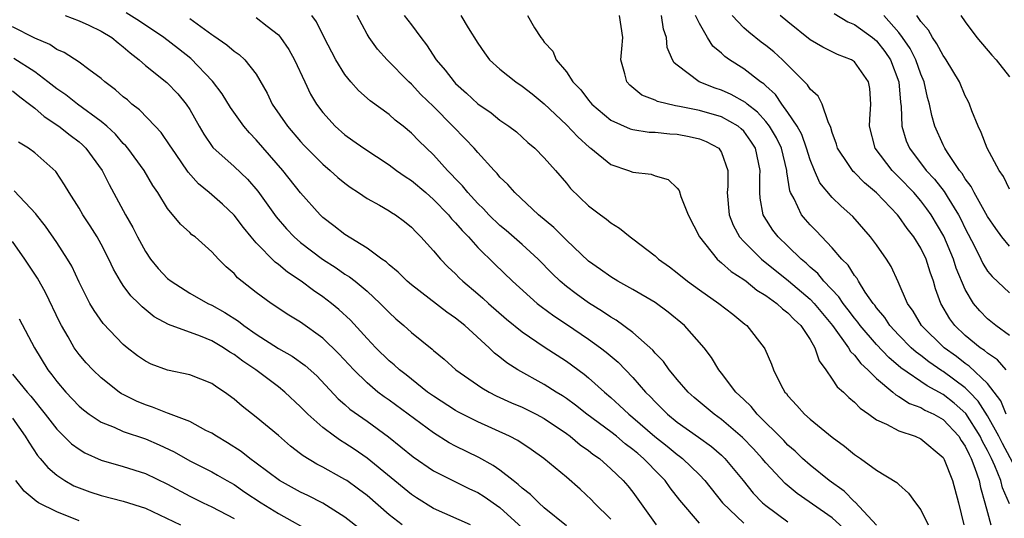
# Model space of a CAD drawing. Units: inches. Extents: x 2604000 to 2607000, y 1527000 to 1530000.
# Drawn here: x 2604852 to 2604941, y 1527090 to 1527135 of the extents above; entities that cross this region are included whole.
import ezdxf

# ---------------------------------------------------------------- set-up
doc = ezdxf.new("R2010")
doc.units = ezdxf.units.IN
doc.header["$MEASUREMENT"] = 0
doc.layers.add('LD26041527_2ft', color=122, linetype='Continuous')

msp = doc.modelspace()

# ---------------------------------------------------------------- linework, layer by layer
at = {"layer": 'LD26041527_2ft'}
for points, elevation in [([(2604855.752, 1527135), (2604857, 1527134.511), (2604857.891, 1527134.109), (2604859, 1527133.579), (2604859.974, 1527133), (2604860.53, 1527132.53), (2604861, 1527132.172), (2604861.614, 1527131.614), (2604862.423, 1527131), (2604863, 1527130.49), (2604864.942, 1527128.942), (2604865.912, 1527127.912), (2604866.672, 1527127), (2604867, 1527126.492), (2604867.845, 1527125), (2604868.278, 1527124.278), (2604869.089, 1527123.089), (2604871, 1527121.352), (2604872.203, 1527120.203), (2604873.135, 1527119.135), (2604874.812, 1527116.812), (2604875.733, 1527115.733), (2604876.424, 1527115), (2604877, 1527114.495), (2604878.984, 1527112.984), (2604880.204, 1527112.204), (2604881, 1527111.654), (2604881.408, 1527111.409), (2604881.921, 1527111), (2604883, 1527110.107), (2604884.197, 1527109), (2604885, 1527108.166), (2604885.608, 1527107.608), (2604886.324, 1527107), (2604887, 1527106.387), (2604888.874, 1527104.874), (2604889, 1527104.754), (2604889.956, 1527103.956), (2604891.017, 1527103), (2604893.368, 1527101.368), (2604894.025, 1527101), (2604894.668, 1527100.668), (2604896.037, 1527100.037), (2604897, 1527099.636), (2604898.261, 1527099), (2604899, 1527098.595), (2604901, 1527097.252), (2604901.35, 1527097), (2604902.246, 1527096.246), (2604903, 1527095.722), (2604903.397, 1527095.397), (2604903.972, 1527095), (2604905, 1527094.074), (2604906.121, 1527093), (2604906.533, 1527092.533), (2604907, 1527091.943), (2604909.101, 1527089)], 7706), ([(2604913, 1527089.158), (2604911.238, 1527091.238), (2604910.352, 1527092.352), (2604909.898, 1527093), (2604909.447, 1527093.448), (2604907.964, 1527095), (2604907.434, 1527095.434), (2604907, 1527095.82), (2604906.316, 1527096.316), (2604905.517, 1527097), (2604905, 1527097.408), (2604902.833, 1527099), (2604901.815, 1527099.815), (2604901, 1527100.405), (2604900.646, 1527100.646), (2604900.059, 1527101), (2604899, 1527101.687), (2604896.616, 1527103), (2604895.63, 1527103.63), (2604895, 1527104.152), (2604894.516, 1527104.516), (2604894.019, 1527105), (2604891.831, 1527107), (2604891, 1527107.674), (2604890.213, 1527108.213), (2604887, 1527110.668), (2604886.622, 1527111), (2604885.817, 1527111.817), (2604885, 1527112.487), (2604884.74, 1527112.74), (2604884.35, 1527113), (2604883, 1527113.995), (2604881, 1527115.211), (2604880.009, 1527116.009), (2604879, 1527116.769), (2604878.756, 1527117), (2604877, 1527118.977), (2604875.409, 1527121), (2604873, 1527123.769), (2604872.386, 1527124.386), (2604871.87, 1527125), (2604870.678, 1527126.677), (2604869.916, 1527127.916), (2604869.053, 1527129.053), (2604867.097, 1527131.096), (2604865.983, 1527131.983), (2604864.661, 1527133), (2604862.475, 1527134.475), (2604861.243, 1527135.243)], 7704), ([(2604867, 1527134.721), (2604869, 1527133.269), (2604869.167, 1527133.167), (2604870.35, 1527132.35), (2604871, 1527131.765), (2604871.462, 1527131.462), (2604871.972, 1527131), (2604873, 1527129.7), (2604873.984, 1527127.984), (2604874.448, 1527127), (2604875.807, 1527125), (2604877, 1527123.607), (2604877.292, 1527123.292), (2604879, 1527121.57), (2604879.686, 1527121), (2604880.37, 1527120.37), (2604881, 1527119.842), (2604881.484, 1527119.484), (2604882.237, 1527119), (2604883, 1527118.48), (2604884.138, 1527117.862), (2604885, 1527117.368), (2604885.217, 1527117.217), (2604885.575, 1527117), (2604886.392, 1527116.392), (2604887, 1527115.889), (2604887.422, 1527115.422), (2604887.865, 1527115), (2604889, 1527113.744), (2604889.63, 1527113), (2604890.305, 1527112.305), (2604891, 1527111.665), (2604891.321, 1527111.321), (2604891.656, 1527111), (2604893, 1527109.866), (2604893.464, 1527109.464), (2604893.964, 1527109), (2604895.591, 1527107.59), (2604897, 1527106.435), (2604899, 1527105.077), (2604901, 1527103.771), (2604902.611, 1527102.611), (2604903, 1527102.287), (2604904.422, 1527101), (2604905, 1527100.516), (2604905.797, 1527099.797), (2604906.624, 1527099), (2604907, 1527098.702), (2604908.987, 1527096.988), (2604910.1, 1527096.1), (2604911, 1527095.348), (2604911.208, 1527095.208), (2604911.468, 1527095), (2604913, 1527093.521), (2604913.491, 1527093), (2604915.087, 1527091), (2604917, 1527089.161)], 7702), ([(2604873, 1527134.801), (2604873.979, 1527134.021), (2604875, 1527133.243), (2604875.2, 1527133), (2604875.932, 1527131.932), (2604876.462, 1527131), (2604877.372, 1527129), (2604877.902, 1527127.902), (2604878.43, 1527127), (2604879, 1527126.233), (2604880.122, 1527125), (2604881, 1527124.223), (2604881.722, 1527123.722), (2604882.719, 1527123), (2604885, 1527121.516), (2604885.672, 1527121), (2604886.444, 1527120.444), (2604887, 1527120.102), (2604888.301, 1527119), (2604889, 1527118.394), (2604890.35, 1527117), (2604890.634, 1527116.634), (2604891, 1527116.27), (2604891.58, 1527115.58), (2604892.157, 1527115), (2604893, 1527114.06), (2604894.531, 1527112.532), (2604896.139, 1527111), (2604898.363, 1527109), (2604898.715, 1527108.715), (2604899.867, 1527107.867), (2604901, 1527107.123), (2604903, 1527105.767), (2604904.07, 1527105), (2604904.598, 1527104.598), (2604905.684, 1527103.684), (2604907, 1527102.32), (2604908.144, 1527101), (2604908.579, 1527100.579), (2604909, 1527100.123), (2604910.126, 1527099), (2604911, 1527098.287), (2604912.932, 1527096.932), (2604914.089, 1527096.089), (2604915, 1527095.3), (2604915.312, 1527095), (2604916.962, 1527093), (2604917.871, 1527091.871), (2604918.707, 1527091), (2604919, 1527090.748), (2604921, 1527089.282)], 7700), ([(2604927.423, 1527087.424), (2604925, 1527089.644), (2604921.834, 1527091.834), (2604920.736, 1527092.736), (2604919, 1527094.613), (2604918.682, 1527095), (2604917.878, 1527095.878), (2604916.899, 1527096.899), (2604915, 1527098.53), (2604914.334, 1527099), (2604912.518, 1527100.518), (2604911.976, 1527101), (2604911, 1527102.118), (2604910.614, 1527102.614), (2604910.271, 1527103), (2604909.751, 1527103.751), (2604909, 1527104.522), (2604908.787, 1527104.787), (2604907, 1527106.371), (2604905.49, 1527107.49), (2604905, 1527107.758), (2604904.27, 1527108.27), (2604903, 1527109.042), (2604901.865, 1527109.865), (2604901, 1527110.528), (2604900.441, 1527111), (2604899.712, 1527111.712), (2604898.44, 1527113), (2604897, 1527114.314), (2604895.567, 1527115.567), (2604895, 1527116.036), (2604894.004, 1527117), (2604893.524, 1527117.524), (2604893, 1527118.021), (2604892.093, 1527119), (2604891.611, 1527119.611), (2604891, 1527120.234), (2604890.639, 1527120.639), (2604890.262, 1527121), (2604889, 1527122.406), (2604887.684, 1527123.684), (2604887, 1527124.383), (2604886.254, 1527125), (2604885.551, 1527125.551), (2604885, 1527126.046), (2604883.288, 1527127.288), (2604882.22, 1527128.219), (2604881.54, 1527129), (2604881, 1527129.666), (2604880.194, 1527131), (2604879.124, 1527133), (2604878.426, 1527134.426), (2604878.03, 1527135)], 7698), ([(2604929, 1527088.977), (2604927.05, 1527091.05), (2604927, 1527091.083), (2604926.061, 1527092.061), (2604924.72, 1527093), (2604923, 1527094.392), (2604922.314, 1527095), (2604921.653, 1527095.653), (2604921, 1527096.191), (2604920.614, 1527096.614), (2604918.207, 1527099), (2604917.681, 1527099.681), (2604917, 1527100.315), (2604916.664, 1527100.664), (2604916.277, 1527101), (2604915, 1527102.704), (2604914.751, 1527103), (2604914.109, 1527104.109), (2604913.428, 1527105), (2604911.666, 1527107), (2604910.198, 1527108.198), (2604909, 1527109.075), (2604907, 1527110.246), (2604905.64, 1527111), (2604905, 1527111.386), (2604904.066, 1527112.066), (2604903, 1527112.803), (2604901, 1527114.703), (2604899.866, 1527115.866), (2604898.491, 1527117), (2604896.339, 1527119), (2604895.723, 1527119.723), (2604895, 1527120.41), (2604894.737, 1527120.737), (2604894.475, 1527121), (2604893, 1527122.61), (2604892.668, 1527123), (2604891.86, 1527123.86), (2604890.756, 1527125), (2604889, 1527126.771), (2604887.87, 1527127.87), (2604887, 1527128.797), (2604886.774, 1527129), (2604884.819, 1527131), (2604883.953, 1527131.953), (2604883.194, 1527133), (2604883, 1527133.303), (2604882.095, 1527135)], 7696), ([(2604886.358, 1527135), (2604887, 1527134.155), (2604887.848, 1527133), (2604888.358, 1527132.358), (2604889.247, 1527131), (2604890.066, 1527130.066), (2604890.872, 1527129), (2604891, 1527128.867), (2604891.987, 1527127.987), (2604893, 1527127.007), (2604894.197, 1527126.197), (2604895, 1527125.552), (2604895.804, 1527125), (2604896.478, 1527124.478), (2604897, 1527124.013), (2604897.521, 1527123.521), (2604898.157, 1527123), (2604899, 1527122.143), (2604900.025, 1527121), (2604901, 1527119.864), (2604901.382, 1527119.382), (2604903, 1527117.808), (2604904.07, 1527117), (2604904.615, 1527116.616), (2604905, 1527116.275), (2604905.8, 1527115.8), (2604906.756, 1527115), (2604907, 1527114.831), (2604909, 1527113.3), (2604909.31, 1527113), (2604910.297, 1527112.297), (2604911, 1527111.758), (2604911.92, 1527111), (2604913, 1527110.221), (2604914.77, 1527109), (2604916.015, 1527108.015), (2604917.112, 1527107.112), (2604917.271, 1527107), (2604918.862, 1527105), (2604918.912, 1527104.912), (2604919.509, 1527103.509), (2604919.686, 1527103), (2604920.356, 1527101.644), (2604920.712, 1527101), (2604920.856, 1527100.855), (2604921, 1527100.657), (2604921.794, 1527099.794), (2604922.484, 1527099), (2604923, 1527098.541), (2604925, 1527096.935), (2604926.111, 1527096.111), (2604927, 1527095.357), (2604927.548, 1527095), (2604929, 1527093.956), (2604930.838, 1527092.838), (2604931, 1527092.645), (2604931.868, 1527091.868), (2604932.506, 1527091), (2604933, 1527090.37), (2604933.65, 1527089)], 7694), ([(2604891.461, 1527135), (2604892.131, 1527133.869), (2604893, 1527132.489), (2604893.609, 1527131.609), (2604894.064, 1527131), (2604895, 1527130.137), (2604896.427, 1527129), (2604897, 1527128.624), (2604897.91, 1527127.91), (2604899, 1527127.009), (2604901, 1527125.132), (2604902.037, 1527124.037), (2604903.089, 1527123.089), (2604903.217, 1527123), (2604905, 1527121.539), (2604906.613, 1527121), (2604907, 1527120.846), (2604908.66, 1527120.66), (2604909, 1527120.525), (2604910.172, 1527120.172), (2604911, 1527119.406), (2604911.184, 1527119.184), (2604911.334, 1527118.666), (2604911.984, 1527117), (2604913.027, 1527115), (2604914.599, 1527113), (2604914.805, 1527112.805), (2604915, 1527112.67), (2604915.866, 1527111.866), (2604917, 1527111.164), (2604917.219, 1527111), (2604918.195, 1527110.195), (2604919, 1527109.718), (2604919.984, 1527109), (2604920.496, 1527108.496), (2604921, 1527108.16), (2604921.554, 1527107.554), (2604922.164, 1527107), (2604923, 1527105.726), (2604923.425, 1527105), (2604923.801, 1527103.801), (2604924.423, 1527103), (2604925, 1527102.162), (2604925.453, 1527101.453), (2604925.996, 1527101), (2604926.495, 1527100.495), (2604927, 1527100.097), (2604927.527, 1527099.527), (2604928.312, 1527099), (2604929, 1527098.503), (2604929.893, 1527098.107), (2604931, 1527097.496), (2604932.478, 1527097), (2604933, 1527096.774), (2604935, 1527095.084), (2604935.093, 1527094.907), (2604935.836, 1527093), (2604936.387, 1527091), (2604936.879, 1527089)], 7692), ([(2604897.477, 1527135), (2604898.121, 1527133.879), (2604898.68, 1527133), (2604898.836, 1527132.836), (2604899, 1527132.595), (2604899.786, 1527131.786), (2604900.086, 1527131), (2604901, 1527129.91), (2604901.592, 1527129), (2604902.291, 1527128.291), (2604903, 1527127.361), (2604903.301, 1527127), (2604905, 1527125.557), (2604906.76, 1527124.76), (2604907, 1527124.691), (2604908.474, 1527124.474), (2604909, 1527124.456), (2604910.322, 1527124.322), (2604911, 1527124.287), (2604912.081, 1527124.081), (2604913, 1527123.865), (2604913.622, 1527123.622), (2604914.76, 1527123), (2604915, 1527122.621), (2604915.555, 1527121), (2604915.561, 1527119.561), (2604915.52, 1527119), (2604915.693, 1527117), (2604916.055, 1527116.055), (2604916.613, 1527115), (2604917, 1527114.575), (2604918.613, 1527113), (2604921.049, 1527111.049), (2604923, 1527109.378), (2604923.362, 1527109), (2604925.003, 1527107.003), (2604926.461, 1527105), (2604926.648, 1527104.648), (2604927, 1527104.319), (2604927.568, 1527103.568), (2604928.21, 1527103), (2604929, 1527102.208), (2604930.454, 1527101), (2604930.735, 1527100.735), (2604931, 1527100.605), (2604931.963, 1527099.963), (2604933, 1527099.593), (2604933.367, 1527099.368), (2604934.168, 1527099), (2604935, 1527098.518), (2604936.418, 1527097), (2604936.634, 1527096.634), (2604937, 1527096.113), (2604937.344, 1527095.344), (2604937.536, 1527095), (2604937.881, 1527094.119), (2604938.245, 1527093), (2604938.369, 1527092.369), (2604938.78, 1527091), (2604939, 1527090.133), (2604939.321, 1527089)], 7690), ([(2604941, 1527090.9), (2604940.36, 1527092.36), (2604940.199, 1527093), (2604939.676, 1527094.324), (2604939.371, 1527095), (2604939, 1527095.729), (2604938.545, 1527096.545), (2604938.342, 1527097), (2604937.052, 1527099.052), (2604936, 1527100), (2604935, 1527100.785), (2604933.556, 1527101.556), (2604931.189, 1527103.188), (2604930.103, 1527104.103), (2604929, 1527105.294), (2604927.514, 1527107), (2604927.301, 1527107.302), (2604927, 1527107.658), (2604926.428, 1527108.428), (2604925.967, 1527109), (2604925.592, 1527109.592), (2604924.242, 1527111), (2604923.691, 1527111.691), (2604923, 1527112.281), (2604922.636, 1527112.637), (2604922.189, 1527113), (2604921, 1527114.171), (2604920.122, 1527115), (2604919.623, 1527115.623), (2604918.843, 1527116.843), (2604918.766, 1527117), (2604918.49, 1527118.49), (2604918.453, 1527119), (2604918.459, 1527120.459), (2604918.493, 1527121), (2604918.065, 1527123), (2604917.65, 1527123.65), (2604917, 1527124.541), (2604916.773, 1527124.773), (2604916.496, 1527125), (2604915, 1527125.846), (2604913, 1527126.425), (2604911.212, 1527126.788), (2604910.835, 1527126.835), (2604909.227, 1527127.227), (2604909, 1527127.349), (2604907.813, 1527127.813), (2604906.712, 1527128.712), (2604906.46, 1527129), (2604906.281, 1527129.719), (2604905.902, 1527131), (2604905.989, 1527131.989), (2604906.1, 1527133), (2604905.788, 1527135)], 7688), ([(2604941.76, 1527093.76), (2604940.355, 1527096.355), (2604940.035, 1527097), (2604939, 1527098.842), (2604938.179, 1527100.179), (2604937.391, 1527101), (2604937, 1527101.381), (2604935, 1527102.851), (2604934.902, 1527102.902), (2604933.718, 1527103.718), (2604933, 1527104.29), (2604932.584, 1527104.584), (2604932.117, 1527105), (2604931, 1527106.124), (2604930.189, 1527107), (2604929.729, 1527107.729), (2604929, 1527108.593), (2604928.832, 1527108.832), (2604928.69, 1527109), (2604927.979, 1527110.021), (2604927.358, 1527111), (2604927.237, 1527111.237), (2604927, 1527111.53), (2604926.439, 1527112.439), (2604925.872, 1527113), (2604925, 1527114.006), (2604923.551, 1527115.552), (2604923, 1527116.096), (2604922.573, 1527116.574), (2604922.227, 1527117), (2604921.546, 1527118.454), (2604921.235, 1527119), (2604921.164, 1527119.163), (2604920.886, 1527120.886), (2604920.887, 1527121), (2604920.408, 1527123), (2604919.96, 1527123.96), (2604919.341, 1527125), (2604919, 1527125.434), (2604918.262, 1527126.262), (2604917.303, 1527127), (2604917.152, 1527127.152), (2604915.873, 1527127.873), (2604915, 1527128.264), (2604914.438, 1527128.438), (2604912.97, 1527129), (2604911, 1527130.5), (2604910.725, 1527130.725), (2604910.573, 1527131), (2604910.105, 1527132.105), (2604910.031, 1527133), (2604909.772, 1527133.772), (2604909.586, 1527135)], 7686), ([(2604940.708, 1527099), (2604940.203, 1527100.203), (2604939.603, 1527101), (2604939, 1527101.758), (2604937.345, 1527103.345), (2604937, 1527103.568), (2604936.197, 1527104.197), (2604935.102, 1527105), (2604933.065, 1527107), (2604932.298, 1527108.298), (2604931.788, 1527109), (2604930.958, 1527110.958), (2604930.322, 1527112.322), (2604929.894, 1527113), (2604929, 1527114.278), (2604928.462, 1527115), (2604926.84, 1527116.84), (2604925.787, 1527117.787), (2604925, 1527118.56), (2604923.885, 1527119.886), (2604923.395, 1527121), (2604923, 1527121.957), (2604922.677, 1527123), (2604922.246, 1527124.246), (2604921.823, 1527125), (2604921, 1527126.247), (2604920.445, 1527127), (2604919.86, 1527127.86), (2604919, 1527128.63), (2604918.816, 1527128.816), (2604918.523, 1527129), (2604917, 1527130.191), (2604915.712, 1527131), (2604915.292, 1527131.292), (2604915, 1527131.58), (2604914.229, 1527132.229), (2604913.743, 1527133), (2604913, 1527134.269), (2604912.666, 1527135)], 7684), ([(2604940.699, 1527103), (2604939.904, 1527103.905), (2604939, 1527104.499), (2604938.74, 1527104.741), (2604938.34, 1527105), (2604937, 1527106.109), (2604936.066, 1527107), (2604935.614, 1527107.615), (2604934.794, 1527109), (2604934.327, 1527110.327), (2604934.136, 1527111), (2604933.832, 1527111.832), (2604933.472, 1527113), (2604933, 1527113.973), (2604932.354, 1527115), (2604931.759, 1527115.759), (2604931, 1527116.857), (2604930.881, 1527117), (2604929, 1527118.986), (2604927.897, 1527119.897), (2604927, 1527120.814), (2604926.898, 1527120.898), (2604926.815, 1527121), (2604926.474, 1527121.526), (2604925.46, 1527123), (2604925.374, 1527123.374), (2604925, 1527124.417), (2604924.878, 1527124.878), (2604924.615, 1527125.385), (2604924.097, 1527127), (2604923.713, 1527127.713), (2604923, 1527128.331), (2604922.747, 1527128.746), (2604920.512, 1527131), (2604919.717, 1527131.717), (2604919, 1527132.295), (2604918.593, 1527132.593), (2604917.473, 1527133.473), (2604917, 1527133.891), (2604915.964, 1527135)], 7682), ([(2604941, 1527106.107), (2604939.757, 1527107), (2604939, 1527107.614), (2604938.316, 1527108.315), (2604937.755, 1527109), (2604937, 1527110.25), (2604936.191, 1527112.191), (2604935.948, 1527113), (2604935.067, 1527115.067), (2604933.925, 1527117), (2604933.545, 1527117.545), (2604933, 1527118.269), (2604932.365, 1527119), (2604931, 1527120.41), (2604930.69, 1527120.69), (2604930.392, 1527121), (2604928.866, 1527123), (2604928.371, 1527125), (2604928.377, 1527125.623), (2604928.483, 1527127), (2604928.392, 1527128.392), (2604928.266, 1527129), (2604927, 1527130.824), (2604926.725, 1527131), (2604925.477, 1527131.476), (2604924.145, 1527132.145), (2604923, 1527132.796), (2604921, 1527134.42), (2604920.308, 1527135)], 7680), ([(2604925.158, 1527135.158), (2604926.416, 1527134.416), (2604927, 1527134.188), (2604928.642, 1527133), (2604929, 1527132.708), (2604929.744, 1527131.744), (2604930.259, 1527131), (2604931.014, 1527129), (2604931.152, 1527127.153), (2604931.213, 1527126.787), (2604931.279, 1527125), (2604931.679, 1527123.679), (2604931.957, 1527123), (2604933.488, 1527121), (2604934.218, 1527120.218), (2604935.093, 1527119.093), (2604935.359, 1527118.641), (2604936.387, 1527117), (2604936.6, 1527116.6), (2604937, 1527115.757), (2604937.827, 1527114.174), (2604938.407, 1527113), (2604938.588, 1527112.588), (2604939, 1527111.922), (2604939.419, 1527111.419), (2604941, 1527109.947)], 7678), ([(2604941, 1527114.167), (2604940.307, 1527115), (2604939.752, 1527115.752), (2604939, 1527116.845), (2604937.814, 1527119), (2604937.549, 1527119.55), (2604937, 1527120.257), (2604936.728, 1527120.728), (2604936.492, 1527121), (2604935.391, 1527122.609), (2604935.147, 1527123), (2604935, 1527123.306), (2604934.263, 1527125), (2604933.976, 1527125.976), (2604933.782, 1527127), (2604933.593, 1527127.593), (2604933.305, 1527129), (2604933, 1527129.708), (2604932.553, 1527131), (2604932.022, 1527132.022), (2604931.35, 1527133), (2604931, 1527133.47), (2604929.639, 1527135)], 7676), ([(2604941, 1527119.324), (2604940.448, 1527120.448), (2604940.066, 1527121), (2604938.988, 1527123), (2604938.439, 1527124.439), (2604938.159, 1527125), (2604937.608, 1527126.392), (2604937.386, 1527127), (2604937.263, 1527127.263), (2604937, 1527127.748), (2604936.47, 1527129), (2604935.287, 1527131), (2604935.172, 1527131.172), (2604935, 1527131.387), (2604934.442, 1527132.443), (2604934.033, 1527133), (2604933.673, 1527133.674), (2604933, 1527134.465), (2604932.634, 1527135)], 7674), ([(2604936.592, 1527135), (2604937, 1527134.411), (2604938.05, 1527133), (2604939.404, 1527131.404), (2604939.785, 1527131), (2604941, 1527129.464)], 7672), ([(2604905, 1527089.515), (2604903.509, 1527091), (2604903.264, 1527091.264), (2604902.229, 1527092.229), (2604901, 1527093.317), (2604898.96, 1527095), (2604897.807, 1527095.807), (2604896.614, 1527096.614), (2604895.861, 1527097), (2604893, 1527098.297), (2604891.211, 1527099.211), (2604891, 1527099.331), (2604889, 1527100.618), (2604888.468, 1527101), (2604886.538, 1527102.538), (2604885.931, 1527103), (2604885.45, 1527103.45), (2604885, 1527103.825), (2604883.797, 1527105), (2604883, 1527105.845), (2604881.494, 1527107.494), (2604880.463, 1527108.463), (2604879.804, 1527109), (2604879, 1527109.607), (2604878.17, 1527110.17), (2604877.064, 1527111), (2604875.815, 1527111.815), (2604875, 1527112.503), (2604874.708, 1527112.708), (2604873, 1527114.465), (2604872.542, 1527115), (2604871.851, 1527115.851), (2604871, 1527116.968), (2604869.949, 1527117.949), (2604868.755, 1527119), (2604867.795, 1527119.795), (2604866.842, 1527120.842), (2604866.212, 1527121.788), (2604865.371, 1527123), (2604865.237, 1527123.237), (2604864.415, 1527124.415), (2604863.881, 1527125), (2604862.469, 1527126.469), (2604861.778, 1527127), (2604861.365, 1527127.365), (2604861, 1527127.655), (2604860.293, 1527128.293), (2604859.326, 1527129), (2604859, 1527129.291), (2604857.897, 1527130.103), (2604857, 1527130.79), (2604855.653, 1527131.654), (2604855, 1527131.921), (2604854.367, 1527132.367), (2604853, 1527132.94), (2604851, 1527133.956)], 7708), ([(2604901, 1527088.917), (2604899, 1527090.553), (2604898.499, 1527091), (2604897.748, 1527091.748), (2604897, 1527092.31), (2604896.655, 1527092.655), (2604896.185, 1527093), (2604895, 1527093.934), (2604894.378, 1527094.378), (2604893.089, 1527095.089), (2604891, 1527096.122), (2604890.425, 1527096.425), (2604889, 1527097.31), (2604885, 1527100.257), (2604884.561, 1527100.561), (2604883.986, 1527101), (2604883, 1527101.817), (2604881.795, 1527103), (2604880.456, 1527104.456), (2604879, 1527105.862), (2604877, 1527107.293), (2604875.942, 1527107.942), (2604874.34, 1527109), (2604873, 1527109.981), (2604871.321, 1527111.321), (2604871, 1527111.691), (2604870.296, 1527112.296), (2604869.6, 1527113), (2604869, 1527113.668), (2604867.477, 1527115), (2604867.2, 1527115.2), (2604867, 1527115.398), (2604866.154, 1527116.154), (2604865, 1527117.56), (2604864.118, 1527119), (2604863.658, 1527119.658), (2604862.889, 1527121), (2604861.422, 1527123), (2604861.229, 1527123.229), (2604861, 1527123.447), (2604860.282, 1527124.282), (2604859.51, 1527125), (2604859, 1527125.433), (2604856.851, 1527127), (2604855.818, 1527127.818), (2604855, 1527128.36), (2604854.201, 1527129), (2604853, 1527129.898), (2604851.125, 1527131.125)], 7710), ([(2604851, 1527128.185), (2604851.659, 1527127.659), (2604852.532, 1527127), (2604853, 1527126.617), (2604853.864, 1527125.864), (2604855.182, 1527125), (2604856.189, 1527124.189), (2604857, 1527123.573), (2604857.309, 1527123.309), (2604857.619, 1527123), (2604859.077, 1527121), (2604859.724, 1527119.724), (2604861.194, 1527117), (2604861.855, 1527115.855), (2604862.285, 1527115), (2604863, 1527113.675), (2604863.467, 1527113), (2604864.158, 1527112.158), (2604865, 1527111.254), (2604865.306, 1527111), (2604867, 1527109.929), (2604868.623, 1527109), (2604869, 1527108.827), (2604870.172, 1527108.172), (2604871.387, 1527107.387), (2604871.866, 1527107), (2604873, 1527106.211), (2604875, 1527104.932), (2604876.233, 1527104.233), (2604877.407, 1527103.407), (2604878.464, 1527102.464), (2604880.39, 1527100.39), (2604881, 1527099.873), (2604881.459, 1527099.459), (2604883, 1527098.382), (2604884.95, 1527096.95), (2604887.15, 1527095.15), (2604889, 1527093.897), (2604892.263, 1527092.264), (2604893, 1527091.927), (2604893.567, 1527091.567), (2604895, 1527090.56), (2604897, 1527088.74)], 7712), ([(2604892.346, 1527089), (2604889, 1527090.491), (2604887.451, 1527091.451), (2604887, 1527091.747), (2604883.014, 1527095.015), (2604881.836, 1527095.836), (2604881, 1527096.39), (2604880.612, 1527096.612), (2604880.056, 1527097), (2604879, 1527097.785), (2604877.647, 1527099), (2604877, 1527099.666), (2604875.578, 1527101), (2604875, 1527101.463), (2604872.956, 1527103), (2604871.782, 1527103.782), (2604871, 1527104.388), (2604870.608, 1527104.608), (2604870.035, 1527105), (2604869, 1527105.611), (2604867.965, 1527106.035), (2604865.088, 1527107.088), (2604863.792, 1527107.792), (2604862.69, 1527108.69), (2604862.403, 1527109), (2604861.69, 1527109.69), (2604861, 1527110.614), (2604860.732, 1527111), (2604860.101, 1527112.101), (2604859.692, 1527113), (2604859, 1527114.356), (2604858.641, 1527115), (2604858.005, 1527116.005), (2604857.334, 1527117), (2604857, 1527117.59), (2604856.114, 1527119), (2604855.704, 1527119.704), (2604854.903, 1527120.903), (2604853, 1527122.586), (2604852.447, 1527123), (2604851.546, 1527123.546)], 7714), ([(2604886.158, 1527089), (2604885, 1527089.915), (2604883, 1527091.651), (2604882.236, 1527092.236), (2604881.164, 1527093), (2604881, 1527093.114), (2604880.739, 1527093.262), (2604879, 1527094.222), (2604878.48, 1527094.48), (2604877.226, 1527095.226), (2604877, 1527095.416), (2604876.099, 1527096.099), (2604875, 1527097.06), (2604873, 1527098.729), (2604871.714, 1527099.714), (2604871, 1527100.345), (2604870.122, 1527101), (2604869.443, 1527101.443), (2604869, 1527101.767), (2604867, 1527102.55), (2604865, 1527102.975), (2604863.527, 1527103.527), (2604863, 1527103.782), (2604862.278, 1527104.278), (2604861.34, 1527105), (2604861, 1527105.28), (2604859.192, 1527107.192), (2604858.357, 1527108.357), (2604857.985, 1527109), (2604857, 1527110.931), (2604856.348, 1527112.348), (2604855.973, 1527113), (2604855, 1527114.487), (2604853.972, 1527115.971), (2604853.152, 1527117), (2604853.093, 1527117.093), (2604851.154, 1527119.154)], 7716), ([(2604882.515, 1527088.516), (2604881, 1527089.705), (2604879, 1527090.954), (2604877.645, 1527091.644), (2604877, 1527091.944), (2604875.09, 1527093), (2604873, 1527094.588), (2604872.429, 1527095), (2604871.641, 1527095.641), (2604870.415, 1527096.415), (2604869.4, 1527097), (2604869, 1527097.273), (2604868.46, 1527097.54), (2604867, 1527098.331), (2604865.073, 1527099.073), (2604865, 1527099.089), (2604863.644, 1527099.644), (2604863, 1527099.841), (2604862.185, 1527100.185), (2604861, 1527100.767), (2604860.846, 1527100.846), (2604860.62, 1527101), (2604859, 1527102.269), (2604858.239, 1527103), (2604857.641, 1527103.641), (2604857, 1527104.396), (2604856.567, 1527105), (2604856.013, 1527105.987), (2604855.414, 1527107), (2604855.271, 1527107.271), (2604853.988, 1527109.988), (2604853.266, 1527111.266), (2604852.121, 1527113), (2604851, 1527114.6)], 7718), ([(2604851.602, 1527107.602), (2604852.991, 1527105), (2604854.196, 1527103), (2604854.55, 1527102.55), (2604855, 1527101.937), (2604855.801, 1527101), (2604857, 1527099.732), (2604857.394, 1527099.394), (2604857.919, 1527099), (2604859, 1527098.273), (2604860.182, 1527097.818), (2604861, 1527097.446), (2604863, 1527096.764), (2604864.234, 1527096.234), (2604865.59, 1527095.59), (2604867, 1527094.794), (2604869, 1527093.786), (2604869.502, 1527093.502), (2604870.35, 1527093), (2604871, 1527092.639), (2604871.971, 1527091.971), (2604873.432, 1527091), (2604875, 1527090.038), (2604878.222, 1527088.222)], 7720), ([(2604851, 1527102.599), (2604852.316, 1527101), (2604852.638, 1527100.638), (2604853.943, 1527099), (2604855, 1527097.642), (2604856.331, 1527096.331), (2604857, 1527095.833), (2604857.517, 1527095.517), (2604859, 1527094.839), (2604861, 1527094.288), (2604863, 1527093.653), (2604865, 1527092.674), (2604867, 1527091.601), (2604868.209, 1527091), (2604869, 1527090.631), (2604871, 1527089.584)], 7722), ([(2604851, 1527098.638), (2604852.154, 1527097), (2604852.458, 1527096.458), (2604853.263, 1527095.263), (2604853.504, 1527095), (2604854.18, 1527094.18), (2604855, 1527093.478), (2604855.728, 1527093), (2604856.541, 1527092.541), (2604857, 1527092.335), (2604857.976, 1527091.976), (2604859, 1527091.65), (2604861, 1527091.157), (2604863, 1527090.515), (2604866.157, 1527089)], 7724), ([(2604857, 1527089.384), (2604855, 1527090.183), (2604853.359, 1527091), (2604853.138, 1527091.138), (2604852.058, 1527092.058), (2604851.29, 1527093)], 7726)]:
    msp.add_lwpolyline(points, dxfattribs=dict(at, elevation=elevation))

doc.saveas('drawing.dxf')
